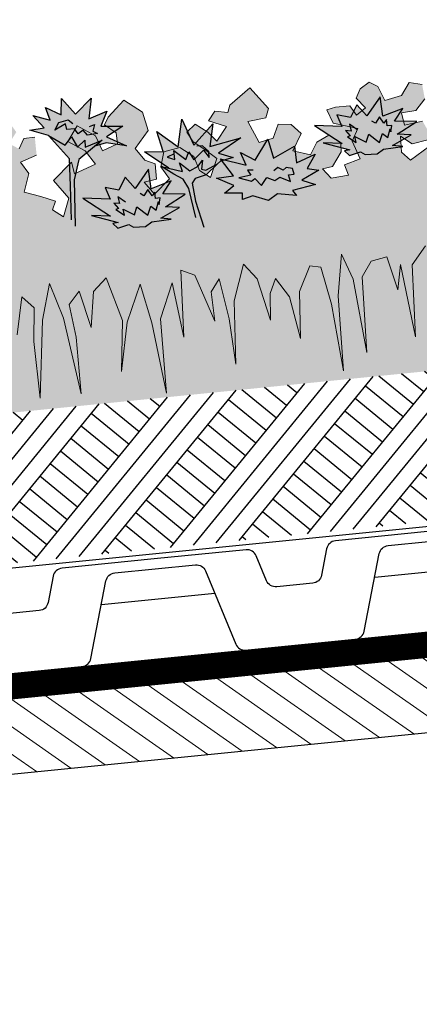
# Model space of a CAD drawing. Units: millimetres. Extents: x 0 to 1050, y 0 to 1485.
# Drawn here: x 658 to 738, y 847 to 1044 of the extents above; entities that cross this region are included whole.
import ezdxf

# ---------------------------------------------------------------- set-up
doc = ezdxf.new("R2010")
doc.units = ezdxf.units.MM
doc.header["$LTSCALE"] = 5
doc.header["$MEASUREMENT"] = 0
doc.linetypes.add('KL', pattern=[4, 2, -2])
for name, color, linetype in [('KERABIT_KATTORAK', 7, 'Continuous'), ('KERABIT_KERMI', 7, 'Continuous'), ('KERABIT_MAKSARUOHO', 7, 'Continuous'), ('KERABIT_MULTA', 7, 'Continuous'), ('KERABIT_PLATON', 7, 'Continuous'), ('KERABIT_SUODATINKANGAS', 7, 'Continuous')]:
    doc.layers.add(name, color=color, linetype=linetype)

# ---------------------------------------------------------------- blocks, each defined once
blk = doc.blocks.new('DE25vino')
at = {"layer": 'KERABIT_PLATON', "linetype": 'Continuous', "flags": 128}
for points in [[(5582.65, 1179.84), (5564.23, 1177.99, 0.331206), (5562.47, 1176.38), (5561.45, 1171.11, -0.331206), (5559.68, 1169.5), (5552.49, 1168.78, -0.331206), (5550.45, 1170), (5548.4, 1174.97, 0.331206), (5546.35, 1176.2), (5527.93, 1174.36), (5509.51, 1172.51, 0.331206), (5507.74, 1170.91), (5506.72, 1165.63, -0.331206), (5504.95, 1164.02), (5497.77, 1163.3, -0.331206)], [(5491.6, 1150.62), (5513.51, 1152.82, 0.331206), (5515.28, 1154.42), (5518.29, 1169.95, -0.331206), (5520.05, 1171.56), (5528.13, 1172.37), (5536.2, 1173.18, -0.331206), (5538.25, 1171.95), (5544.28, 1157.33, 0.331206), (5546.33, 1156.1), (5568.24, 1158.29, 0.331206), (5570, 1159.9), (5573.02, 1175.43, -0.331206), (5574.78, 1177.04), (5582.85, 1177.85)]]:
    blk.add_lwpolyline(points, format="xyb", dxfattribs=at)
for points in [[(5572.11, 1170.74), (5594.79, 1173.01)], [(5517.38, 1165.26), (5540.07, 1167.53)]]:
    blk.add_lwpolyline(points, dxfattribs=at)

msp = doc.modelspace()

# ---------------------------------------------------------------- hatches: boundary and pattern name
at = {"layer": 'KERABIT_KATTORAK', "linetype": 'Continuous', "lineweight": 0}
h = msp.add_hatch(dxfattribs=at)
h.set_pattern_fill('PUU', color=43, style=0, pattern_type=2)
h.set_pattern_definition([(325, (528.7507, 887.3537), (2.581094, 3.686184), [])])
h.paths.add_polyline_path([(195.94, 846.54), (194.45, 861.46), (871.51, 929.17), (873, 914.24)])
at = {"layer": 'KERABIT_MAKSARUOHO', "linetype": 'Continuous', "lineweight": 0}
for color, points in [(63, [(735.44, 1022.57), (734.81, 1025.05), (737.69, 1025.47), (739.49, 1027.81), (738.95, 1030.68), (736.37, 1031.06), (734.85, 1028.49), (731.51, 1027.52), (730.08, 1030.31), (728.35, 1031.15), (726.57, 1029.83), (725.74, 1027.96), (727.59, 1025.99), (725.83, 1024.54), (724.49, 1026.44), (721.6, 1026.15), (719.87, 1025.6), (721.16, 1022.93), (726.09, 1021.89), (724.95, 1019.36), (726.57, 1015.84), (723.39, 1014.63), (724.23, 1012.55), (720.73, 1011.94), (719.02, 1013.81), (721, 1014.26), (722.74, 1017.23), (722.69, 1019.01), (720.25, 1020.55), (717.84, 1019.14), (716.63, 1016.64), (713.07, 1017.38), (714.74, 1020.85), (712.73, 1022.66), (710.15, 1022.77), (709.16, 1019.92), (706.31, 1019.09), (704.06, 1023.26), (707.65, 1023.99), (708.2, 1025.87), (704.48, 1030.05), (700.43, 1026.56), (700.03, 1025.06), (697.44, 1025.35), (696.17, 1023.39), (699.76, 1022.28), (697.86, 1019.34), (696.03, 1021.18), (693.49, 1022.75), (691.82, 1021.12), (693.11, 1019.23), (695.27, 1017.8), (697.84, 1015.86), (696.57, 1012.07), (694.41, 1013.5), (693.22, 1016.31), (690.48, 1018.06), (687.27, 1017.19), (686.65, 1014.19), (688.36, 1011.8), (685.36, 1008.75), (683.3, 1011.11), (685.8, 1011.73), (685.49, 1014.81), (683.41, 1015.52), (681.52, 1017.89), (684.09, 1021.45), (682.99, 1025.18), (679.27, 1027.53), (676.13, 1024.13), (675.37, 1022.59), (677.73, 1020.99), (677.95, 1018.82), (674.97, 1017.42), (673.58, 1020.4), (669.9, 1022.41), (668.01, 1019.29), (671.49, 1017.44), (673.59, 1014.72), (669.39, 1012.83), (668.79, 1015.15), (665.13, 1011.49), (668.23, 1007.95), (667.14, 1004.18), (664.98, 1005.62), (665.54, 1007.32), (662.6, 1008.27), (664.34, 990.86), (667.17, 983.94), (670.68, 968.73), (669.7, 980.08), (668.28, 986.65), (670.3, 989.29), (672.7, 982.05), (673.2, 989.28), (675.68, 991.99), (678.98, 983.45), (678.78, 973.2), (679.93, 983.08), (682.52, 990.71), (684.82, 982.96), (687.76, 968.91), (686.58, 983.75), (688.9, 991), (691.22, 980.09), (690.64, 993.49), (693.48, 992.53), (697.46, 983.31), (696.72, 989.19), (698.29, 991.79), (700.31, 983.75), (701.67, 974.73), (701.33, 987.36), (703.18, 994.74), (705.92, 991.79), (708.58, 983.51), (708.51, 988.84), (709.58, 991.85), (712.39, 988.16), (714.6, 979.83), (714.41, 989.28), (716.5, 994.37), (718.66, 994.13), (720.78, 986.71), (723.18, 973.37), (722.14, 988.37), (722.83, 996.71), (725.16, 991.73), (727.85, 977.04), (726.94, 992.21), (728.77, 995.29), (731.88, 996.21), (734.08, 989.57), (734.63, 994.66), (737.61, 980.15), (736.93, 994.58), (739.6, 998.39), (741.78, 987.28), (743.46, 975.09), (742.55, 993.31), (744.17, 996.99), (746.21, 994.9), (748.05, 987.15), (748.3, 996.94), (750, 998.18), (751.91, 989.82), (753.8, 980.09), (752.86, 994.04), (753.51, 999.78), (756, 996.01), (758.83, 983.68), (758.74, 994.06), (759.3, 996.97), (760.62, 992.23), (762.96, 980.49), (762.22, 995.36), (763.85, 1000.81), (766.53, 995.79), (768.74, 981.06), (768.71, 993.04), (769.07, 997.95), (770.19, 995.2), (772.16, 985.01), (772.49, 997.66), (774.19, 1001.84), (775.96, 996.35), (777.8, 982.49), (777.73, 992.4), (777.94, 1000.97), (779.86, 1000.1), (782.04, 990.55), (782.31, 998.51), (783.89, 1000.96), (786.21, 997.68), (788.93, 979.63), (788.16, 991.92), (788.09, 1003.23), (791.47, 1000.04), (793.66, 985.76), (793.7, 1000.57), (795.26, 995.68), (796.09, 1002.64), (799.32, 1002.35), (801.73, 999.69), (803.84, 984.64), (803.57, 999.57), (804.87, 1004.91), (807.2, 996.88), (809.15, 981.96), (808.86, 995.52), (809.46, 1003.21), (811.53, 1003.87), (814.59, 999.3), (816.28, 990), (816.79, 998.6), (818.82, 1002.77), (820.47, 1000.04), (821.45, 994.79), (822.42, 1003.44), (824.51, 1006.88), (827.8, 1000.01), (829.96, 987.55), (829.5, 996.67), (829.9, 1004.95), (831.95, 1002.71), (832.39, 996.8), (834.46, 1006.63), (837.06, 1008.13), (839.14, 994.88), (839.25, 1006.04), (842.97, 999.39), (844.75, 984.61), (844.84, 998.96), (845.57, 1007.01), (849.62, 1000.05), (852.7, 990.59), (850.48, 1000.6), (852.02, 1009.63), (854.98, 1007.46), (856.9, 1000.47), (857.82, 1008.05), (860.33, 1005.85), (860.24, 999.13), (861.53, 987.81), (861.95, 1003.42), (863.35, 1010.76), (861.61, 1028.17), (858.3, 1029.01), (859.2, 1032.79), (857.57, 1035.04), (860.79, 1036.42), (860.42, 1040.03), (858.24, 1039.81), (857.31, 1037.69), (855.29, 1038.76), (856.71, 1041.06), (855.53, 1042.72), (853.53, 1043.67), (851.99, 1042.5), (851.15, 1039.49), (847.69, 1039.78), (845.68, 1041.99), (843.23, 1041.11), (843.26, 1038.19), (845.49, 1036.25), (848.4, 1036.41), (848.28, 1033.86), (844.59, 1033.87), (843.71, 1031.24), (844.34, 1030.03), (847.53, 1029.84), (849.5, 1031.82), (849.94, 1028.68), (848.48, 1026.75), (844.21, 1028.74), (842.45, 1027.3), (840.73, 1029.16), (841.85, 1031.94), (840.59, 1034.36), (838.55, 1034.41), (836.88, 1032.08), (835.28, 1035.36), (837.12, 1037.32), (834.64, 1039.23), (831.48, 1039.05), (829.05, 1036.64), (830.17, 1034.34), (832.26, 1033.78), (830.78, 1031.98), (828.3, 1033.9), (826.55, 1033.59), (824.82, 1031.89), (824.27, 1029.68), (826.43, 1028.49), (828.69, 1026.18), (824.87, 1027.57), (825.37, 1025.08), (823, 1024.31), (820.3, 1022.8), (821.19, 1021.24), (819.36, 1019.41), (817.55, 1022.89), (819.89, 1026.97), (815.57, 1029.83), (815.44, 1027.44), (810.95, 1028.45), (812.47, 1031.54), (815.52, 1034.04), (813.05, 1036.72), (809.84, 1034.02), (809.06, 1030.83), (805.87, 1031.61), (805.65, 1033.79), (807.65, 1035.82), (806.59, 1037.18), (802.84, 1039.88), (799.67, 1036.85), (799.32, 1032.97), (802.55, 1030), (801.17, 1027.29), (799.27, 1026.19), (799.58, 1023.1), (802.15, 1023), (800.59, 1020.28), (797.06, 1022.67), (798.25, 1025.35), (797.06, 1028.16), (793.74, 1028.38), (791.4, 1026.13), (790.78, 1023.14), (788.95, 1021.31), (786.95, 1024.77), (789.09, 1027.18), (790.93, 1029.02), (791.81, 1031.12), (789.86, 1032.39), (787.68, 1030.34), (786.25, 1028.18), (783.8, 1030.68), (787.1, 1032.48), (785.47, 1034.15), (782.98, 1033.35), (782.29, 1034.75), (777.64, 1037.36), (774.82, 1032.53), (775.73, 1030.79), (779.39, 1030.79), (778.01, 1026.26), (775.06, 1026.51), (773.52, 1029.11), (771.01, 1028.49), (769.4, 1026.31), (771.72, 1023.25), (768.38, 1021.82), (766.7, 1024.03), (764.06, 1024.93), (761.97, 1022.94), (762.27, 1021.19), (764.57, 1018.62), (766.61, 1018.57), (765.3, 1016.4), (762.61, 1016.32), (762.11, 1018.22), (759.63, 1018.51), (759.63, 1021.05), (756.15, 1018.92), (757.92, 1021.64), (759.79, 1023.23), (758.82, 1025.29), (756.78, 1026.62), (755.01, 1026.57), (752.95, 1024.2), (751.15, 1025.67), (753.09, 1026.63), (753.74, 1029.11), (750.88, 1030.99), (747.74, 1030.55), (745.69, 1028.18), (747.88, 1026.62), (746.96, 1023.09), (744.86, 1025.04), (742.87, 1024.59), (742.11, 1021.97), (743.76, 1019.46), (742.45, 1017.3), (740.44, 1018.37), (736.65, 1015.57), (734.83, 1017.17), (734.64, 1020.33), (736.96, 1018.78), (740.06, 1019.6), (740.44, 1020.91), (739.05, 1023.32)]), (201, [(672.68, 1027.96), (669.57, 1024.74), (666.78, 1027.9), (666.67, 1024.62), (663.53, 1026.07), (664.49, 1023.52), (661.04, 1024.5), (663.32, 1021.99), (660.45, 1021.53), (664.13, 1020.49), (667.5, 1018.54), (668.73, 1020.19), (669.95, 1018.15), (671.46, 1019.57), (671.51, 1018.16), (674.89, 1019.53), (673.46, 1018.35), (675.69, 1019), (679.8, 1018.44), (675.75, 1020.24), (679.06, 1022.34), (674.65, 1022.34), (675.85, 1025.36), (672.21, 1023.85)]), (11, [(717.4, 1022.5), (722.97, 1018.87), (719.15, 1018.99), (724.49, 1017.62), (723.43, 1017.38), (724.38, 1016.5), (726.63, 1017.21), (727.54, 1016.69), (729.92, 1016.81), (731.24, 1017.73), (735.09, 1018.3), (733.04, 1018.48), (736.76, 1020.62), (733.95, 1020.73), (737.89, 1023.28), (733.44, 1023.34), (735.09, 1025.92), (731.05, 1024.37), (730.54, 1028.25), (727.87, 1024.43), (725.87, 1026.65), (724.6, 1024.11), (721.89, 1024.6), (722.88, 1022.28)]), (63, [(536.43, 1002.67), (535.8, 1005.15), (538.68, 1005.57), (540.48, 1007.91), (539.94, 1010.78), (537.36, 1011.16), (535.84, 1008.59), (532.5, 1007.62), (531.08, 1010.41), (529.34, 1011.25), (527.56, 1009.93), (526.73, 1008.06), (528.58, 1006.09), (526.82, 1004.64), (525.49, 1006.54), (522.59, 1006.25), (520.86, 1005.7), (522.15, 1003.03), (527.09, 1001.99), (525.94, 999.46), (527.56, 995.94), (524.38, 994.73), (525.22, 992.65), (521.72, 992.04), (520.01, 993.91), (522, 994.36), (523.74, 997.33), (523.68, 999.11), (521.24, 1000.65), (518.84, 999.24), (517.62, 996.74), (514.07, 997.48), (515.73, 1000.95), (513.72, 1002.76), (511.15, 1002.87), (510.15, 1000.02), (507.3, 999.19), (505.05, 1003.36), (508.64, 1004.09), (509.19, 1005.97), (505.47, 1010.15), (501.43, 1006.66), (501.03, 1005.16), (498.43, 1005.45), (497.16, 1003.49), (500.76, 1002.38), (498.85, 999.44), (497.02, 1001.27), (494.48, 1002.85), (492.81, 1001.22), (494.1, 999.33), (496.26, 997.9), (498.83, 995.96), (497.56, 992.17), (495.41, 993.6), (494.21, 996.41), (491.47, 998.16), (488.26, 997.28), (487.64, 994.29), (489.35, 991.9), (486.36, 988.85), (484.29, 991.21), (486.79, 991.83), (486.48, 994.91), (484.4, 995.62), (482.51, 997.99), (485.09, 1001.55), (483.98, 1005.28), (480.27, 1007.63), (477.13, 1004.23), (476.36, 1002.69), (478.72, 1001.09), (478.94, 998.92), (475.97, 997.52), (474.57, 1000.49), (470.89, 1002.51), (469, 999.39), (472.48, 997.54), (474.59, 994.82), (470.38, 992.93), (469.78, 995.25), (466.12, 991.59), (469.22, 988.05), (468.13, 984.28), (465.97, 985.71), (466.54, 987.42), (463.6, 988.37), (465.34, 970.96), (468.17, 964.04), (471.67, 948.83), (470.69, 960.17), (469.27, 966.75), (471.29, 969.39), (473.7, 962.15), (474.2, 969.38), (476.67, 972.09), (479.97, 963.54), (479.77, 953.3), (480.92, 963.18), (483.51, 970.81), (485.82, 963.06), (488.75, 949.01), (487.57, 963.85), (489.9, 971.1), (492.21, 960.19), (491.63, 973.59), (494.48, 972.63), (498.45, 963.41), (497.71, 969.29), (499.28, 971.89), (501.31, 963.85), (502.67, 954.82), (502.32, 967.46), (504.18, 974.84), (506.91, 971.89), (509.57, 963.6), (509.5, 968.94), (510.57, 971.95), (513.38, 968.26), (515.59, 959.93), (515.41, 969.38), (517.49, 974.47), (519.65, 974.23), (521.77, 966.81), (524.17, 953.46), (523.13, 968.47), (523.82, 976.81), (526.15, 971.83), (528.84, 957.14), (527.93, 972.31), (529.76, 975.39), (532.88, 976.31), (535.07, 969.66), (535.63, 974.76), (538.6, 960.25), (537.92, 974.68), (540.6, 978.48), (542.77, 967.38), (544.45, 955.19), (543.55, 973.41), (545.16, 977.08), (547.2, 975), (549.05, 967.25), (549.29, 977.04), (551, 978.28), (552.9, 969.92), (554.79, 960.19), (553.85, 974.14), (554.5, 979.88), (557, 976.11), (559.82, 963.78), (559.73, 974.15), (560.29, 977.07), (561.61, 972.33), (563.95, 960.59), (563.21, 975.46), (564.84, 980.91), (567.52, 975.89), (569.74, 961.16), (569.7, 973.14), (570.06, 978.05), (571.18, 975.3), (573.16, 965.11), (573.48, 977.76), (575.18, 981.94), (576.95, 976.45), (578.8, 962.59), (578.72, 972.5), (578.93, 981.07), (580.85, 980.2), (583.03, 970.65), (583.3, 978.61), (584.89, 981.06), (587.2, 977.78), (589.92, 959.73), (589.15, 972.02), (589.09, 983.33), (592.46, 980.14), (594.65, 965.85), (594.69, 980.66), (596.25, 975.78), (597.08, 982.73), (600.32, 982.45), (602.72, 979.79), (604.84, 964.74), (604.56, 979.67), (605.86, 985.01), (608.19, 976.98), (610.14, 962.06), (609.85, 975.62), (610.46, 983.31), (612.53, 983.97), (615.58, 979.4), (617.27, 970.1), (617.79, 978.7), (619.81, 982.87), (621.46, 980.14), (622.44, 974.89), (623.41, 983.54), (625.51, 986.98), (628.79, 980.11), (630.95, 967.65), (630.5, 976.77), (630.89, 985.05), (632.94, 982.81), (633.38, 976.9), (635.45, 986.72), (638.05, 988.23), (640.14, 974.98), (640.24, 986.14), (643.96, 979.49), (645.74, 964.71), (645.83, 979.06), (646.56, 987.11), (650.61, 980.15), (653.69, 970.69), (651.47, 980.69), (653.01, 989.73), (655.98, 987.56), (657.89, 980.57), (658.82, 988.15), (661.32, 985.95), (661.23, 979.23), (662.52, 967.91), (662.94, 983.52), (664.34, 990.86), (662.6, 1008.27), (659.29, 1009.11), (660.19, 1012.89), (658.56, 1015.14), (661.78, 1016.52), (661.42, 1020.13), (659.23, 1019.91), (658.3, 1017.79), (656.28, 1018.86), (657.71, 1021.16), (656.52, 1022.82), (654.52, 1023.77), (652.98, 1022.6), (652.14, 1019.59), (648.68, 1019.88), (646.68, 1022.09), (644.22, 1021.21), (644.26, 1018.29), (646.49, 1016.35), (649.4, 1016.51), (649.27, 1013.96), (645.58, 1013.97), (644.7, 1011.34), (645.33, 1010.13), (648.53, 1009.94), (650.49, 1011.92), (650.93, 1008.78), (649.47, 1006.85), (645.2, 1008.84), (643.44, 1007.4), (641.73, 1009.26), (642.85, 1012.04), (641.59, 1014.46), (639.55, 1014.51), (637.87, 1012.18), (636.27, 1015.46), (638.11, 1017.42), (635.63, 1019.33), (632.47, 1019.15), (630.04, 1016.74), (631.16, 1014.44), (633.25, 1013.88), (631.78, 1012.08), (629.3, 1013.99), (627.55, 1013.69), (625.81, 1011.99), (625.27, 1009.78), (627.42, 1008.59), (629.69, 1006.27), (625.86, 1007.67), (626.36, 1005.18), (623.99, 1004.41), (621.3, 1002.9), (622.19, 1001.34), (620.35, 999.5), (618.54, 1002.99), (620.88, 1007.07), (616.56, 1009.93), (616.44, 1007.54), (611.94, 1008.55), (613.46, 1011.64), (616.51, 1014.14), (614.04, 1016.82), (610.83, 1014.12), (610.05, 1010.93), (606.86, 1011.71), (606.64, 1013.89), (608.64, 1015.92), (607.59, 1017.28), (603.84, 1019.98), (600.66, 1016.95), (600.31, 1013.07), (603.54, 1010.09), (602.16, 1007.39), (600.26, 1006.29), (600.57, 1003.2), (603.14, 1003.09), (601.58, 1000.37), (598.05, 1002.77), (599.24, 1005.45), (598.05, 1008.26), (594.73, 1008.48), (592.39, 1006.23), (591.77, 1003.24), (589.94, 1001.41), (587.95, 1004.87), (590.09, 1007.28), (591.92, 1009.12), (592.81, 1011.22), (590.85, 1012.49), (588.67, 1010.44), (587.24, 1008.28), (584.79, 1010.78), (588.09, 1012.58), (586.46, 1014.25), (583.98, 1013.45), (583.29, 1014.85), (578.63, 1017.46), (575.81, 1012.63), (576.72, 1010.89), (580.38, 1010.89), (579.01, 1006.36), (576.05, 1006.61), (574.51, 1009.21), (572.01, 1008.59), (570.39, 1006.41), (572.71, 1003.35), (569.38, 1001.92), (567.69, 1004.13), (565.05, 1005.03), (562.96, 1003.04), (563.27, 1001.29), (565.56, 998.72), (567.6, 998.67), (566.29, 996.5), (563.6, 996.42), (563.1, 998.32), (560.62, 998.6), (560.62, 1001.15), (557.15, 999.02), (558.91, 1001.74), (560.79, 1003.33), (559.82, 1005.39), (557.78, 1006.72), (556, 1006.66), (553.95, 1004.3), (552.15, 1005.77), (554.09, 1006.73), (554.73, 1009.21), (551.87, 1011.09), (548.73, 1010.64), (546.68, 1008.28), (548.87, 1006.72), (547.95, 1003.19), (545.85, 1005.14), (543.86, 1004.69), (543.1, 1002.07), (544.75, 999.56), (543.44, 997.4), (541.43, 998.47), (537.64, 995.67), (535.83, 997.27), (535.64, 1000.43), (537.95, 998.88), (541.05, 999.7), (541.43, 1001.01), (540.04, 1003.42)]), (241, [(693.22, 1018.56), (690.86, 1023.77), (690.13, 1018.19), (685.84, 1021.25), (687.08, 1017.3), (683.4, 1017.19), (688.23, 1013.92), (690.95, 1013.28), (690.4, 1015.01), (692.46, 1013.43), (694.14, 1014.36), (694.99, 1015.52), (694.8, 1013.73), (695.68, 1013.51), (698, 1014.78), (698.62, 1015.31), (701.12, 1016.05), (698.22, 1016.92), (702.68, 1020), (696.43, 1018.27), (697.08, 1022.8)]), (43, [(669.5, 1002.36), (669.33, 1011.61), (670.22, 1015.65), (674.89, 1019.53), (671.51, 1018.16), (671.46, 1019.57), (669.95, 1018.15), (668.73, 1020.19), (667.5, 1018.54), (664.13, 1020.49), (668.37, 1015.83), (668.54, 1010.4), (668.73, 1003.63)]), (43, [(695.28, 1002.14), (693.6, 1007.36), (692.93, 1010.97), (693.51, 1011.88), (695.71, 1012.59), (698, 1014.78), (695.68, 1013.51), (694.8, 1013.73), (694.99, 1015.52), (694.14, 1014.36), (692.46, 1013.43), (690.4, 1015.01), (690.95, 1013.28), (686.79, 1014.26), (689.23, 1012.73), (691.1, 1011.77), (692.25, 1009.86), (693.62, 1004.06)]), (11, [(671.03, 1007.96), (676.6, 1004.33), (672.77, 1004.45), (678.12, 1003.08), (677.06, 1002.85), (678.01, 1001.96), (680.26, 1002.68), (681.17, 1002.15), (683.55, 1002.27), (684.86, 1003.2), (688.71, 1003.76), (686.66, 1003.94), (690.38, 1006.09), (687.58, 1006.19), (691.52, 1008.74), (687.07, 1008.8), (688.71, 1011.38), (684.68, 1009.83), (684.16, 1013.72), (681.5, 1009.9), (679.5, 1012.11), (678.23, 1009.57), (675.51, 1010.06), (676.51, 1007.75)]), (252, [(803.84, 984.64), (801.73, 999.69), (799.32, 1002.35), (796.09, 1002.64), (795.26, 995.68), (793.7, 1000.57), (793.66, 985.76), (791.47, 1000.04), (788.09, 1003.23), (788.16, 991.92), (788.93, 979.63), (786.21, 997.68), (783.89, 1000.96), (782.31, 998.51), (782.04, 990.55), (779.86, 1000.1), (777.94, 1000.97), (777.73, 992.4), (777.8, 982.49), (775.96, 996.35), (774.19, 1001.84), (772.49, 997.66), (772.16, 985.01), (770.19, 995.2), (769.07, 997.95), (768.71, 993.04), (768.74, 981.06), (766.53, 995.79), (763.85, 1000.81), (762.22, 995.36), (762.96, 980.49), (760.62, 992.23), (759.3, 996.97), (758.74, 994.06), (758.83, 983.68), (756, 996.01), (753.51, 999.78), (752.86, 994.04), (753.8, 980.09), (751.91, 989.82), (750, 998.18), (748.3, 996.94), (748.05, 987.15), (746.21, 994.9), (744.17, 996.99), (742.55, 993.31), (743.46, 975.09), (741.78, 987.28), (739.6, 998.39), (736.93, 994.58), (737.61, 980.15), (734.63, 994.66), (734.08, 989.57), (731.88, 996.21), (728.77, 995.29), (726.94, 992.21), (727.85, 977.04), (725.16, 991.73), (722.83, 996.71), (722.14, 988.37), (723.18, 973.37), (720.78, 986.71), (718.66, 994.13), (716.5, 994.37), (714.41, 989.28), (714.6, 979.83), (712.39, 988.16), (709.58, 991.85), (708.51, 988.84), (708.58, 983.51), (705.92, 991.79), (703.18, 994.74), (701.33, 987.36), (701.67, 974.73), (700.31, 983.75), (698.29, 991.79), (696.72, 989.19), (697.46, 983.31), (693.48, 992.53), (690.64, 993.49), (691.22, 980.09), (688.9, 991), (686.58, 983.75), (687.76, 968.91), (684.82, 982.96), (682.52, 990.71), (679.93, 983.08), (678.78, 973.2), (678.98, 983.45), (675.68, 991.99), (673.2, 989.28), (672.7, 982.05), (670.3, 989.29), (668.28, 986.65), (669.7, 980.08), (670.68, 968.73), (667.17, 983.94), (664.34, 990.86), (666.83, 965.98), (865.84, 985.88), (863.35, 1010.76), (861.95, 1003.42), (861.53, 987.81), (860.24, 999.13), (860.33, 1005.85), (857.82, 1008.05), (856.9, 1000.47), (854.98, 1007.46), (852.02, 1009.63), (850.48, 1000.6), (852.7, 990.59), (849.62, 1000.05), (845.57, 1007.01), (844.84, 998.96), (844.75, 984.61), (842.97, 999.39), (839.25, 1006.04), (839.14, 994.88), (837.06, 1008.13), (834.46, 1006.63), (832.39, 996.8), (831.95, 1002.71), (829.9, 1004.95), (829.5, 996.67), (829.96, 987.55), (827.8, 1000.01), (824.51, 1006.88), (822.42, 1003.44), (821.45, 994.79), (820.47, 1000.04), (818.82, 1002.77), (816.79, 998.6), (816.28, 990), (814.59, 999.3), (811.53, 1003.87), (809.46, 1003.21), (808.86, 995.52), (809.15, 981.96), (807.2, 996.88), (804.87, 1004.91), (803.57, 999.57)]), (252, [(604.84, 964.74), (602.72, 979.79), (600.32, 982.45), (597.08, 982.73), (596.25, 975.78), (594.69, 980.66), (594.65, 965.85), (592.46, 980.14), (589.09, 983.33), (589.15, 972.02), (589.92, 959.73), (587.2, 977.78), (584.89, 981.06), (583.3, 978.61), (583.03, 970.65), (580.85, 980.2), (578.93, 981.07), (578.72, 972.5), (578.8, 962.59), (576.95, 976.45), (575.18, 981.94), (573.48, 977.76), (573.16, 965.11), (571.18, 975.3), (570.06, 978.05), (569.7, 973.14), (569.74, 961.16), (567.52, 975.89), (564.84, 980.91), (563.21, 975.46), (563.95, 960.59), (561.61, 972.33), (560.29, 977.07), (559.73, 974.15), (559.82, 963.78), (557, 976.11), (554.5, 979.88), (553.85, 974.14), (554.79, 960.19), (552.9, 969.92), (551, 978.28), (549.29, 977.04), (549.05, 967.25), (547.2, 975), (545.16, 977.08), (543.55, 973.41), (544.45, 955.19), (542.77, 967.38), (540.6, 978.48), (537.92, 974.68), (538.6, 960.25), (535.63, 974.76), (535.07, 969.66), (532.88, 976.31), (529.76, 975.39), (527.93, 972.31), (528.84, 957.14), (526.15, 971.83), (523.82, 976.81), (523.13, 968.47), (524.17, 953.46), (521.77, 966.81), (519.65, 974.23), (517.49, 974.47), (515.41, 969.38), (515.59, 959.93), (513.38, 968.26), (510.57, 971.95), (509.5, 968.94), (509.57, 963.6), (506.91, 971.89), (504.18, 974.84), (502.32, 967.46), (502.67, 954.82), (501.31, 963.85), (499.28, 971.89), (497.71, 969.29), (498.45, 963.41), (494.48, 972.63), (491.63, 973.59), (492.21, 960.19), (489.9, 971.1), (487.57, 963.85), (488.75, 949.01), (485.82, 963.06), (483.51, 970.81), (480.92, 963.18), (479.77, 953.3), (479.97, 963.54), (476.67, 972.09), (474.2, 969.38), (473.7, 962.15), (471.29, 969.39), (469.27, 966.75), (470.69, 960.17), (471.67, 948.83), (468.17, 964.04), (465.34, 970.96), (467.82, 946.08), (666.83, 965.98), (664.34, 990.86), (662.94, 983.52), (662.52, 967.91), (661.23, 979.23), (661.32, 985.95), (658.82, 988.15), (657.89, 980.57), (655.98, 987.56), (653.01, 989.73), (651.47, 980.69), (653.69, 970.69), (650.61, 980.15), (646.56, 987.11), (645.83, 979.06), (645.74, 964.71), (643.96, 979.49), (640.24, 986.14), (640.14, 974.98), (638.05, 988.23), (635.45, 986.72), (633.38, 976.9), (632.94, 982.81), (630.89, 985.05), (630.5, 976.77), (630.95, 967.65), (628.79, 980.11), (625.51, 986.98), (623.41, 983.54), (622.44, 974.89), (621.46, 980.14), (619.81, 982.87), (617.79, 978.7), (617.27, 970.1), (615.58, 979.4), (612.53, 983.97), (610.46, 983.31), (609.85, 975.62), (610.14, 962.06), (608.19, 976.98), (605.86, 985.01), (604.56, 979.67)])]:
    msp.add_hatch(color=color, dxfattribs=at).paths.add_polyline_path(points)
at = {"layer": 'KERABIT_MAKSARUOHO', "linetype": 'Continuous', "lineweight": 35}
msp.add_hatch(color=254, dxfattribs=at).paths.add_polyline_path([(708.04, 1019.73), (705.5, 1015.56), (702.6, 1017.07), (703.7, 1014.54), (698.6, 1015.82), (701.16, 1012.38), (697.82, 1011.94), (701.25, 1010.48), (699.39, 1008.92), (702.99, 1008.96), (703.01, 1007.7), (705.05, 1008.43), (708.21, 1007.48), (709.98, 1008.82), (713.83, 1008.46), (712.99, 1009.44), (717.63, 1010.64), (714.89, 1011.53), (718.29, 1013.56), (715.93, 1013.86), (717.54, 1016.77), (713.81, 1015.02), (713.37, 1018.36), (709.17, 1015.93)])
at = {"layer": 'KERABIT_MULTA', "linetype": 'Continuous'}
h = msp.add_hatch(dxfattribs=at)
h.set_pattern_fill('MAA', color=256, style=0, pattern_type=2)
h.set_pattern_definition([(50.7106, (833.245, 976.246), (-7.54608, 6.17407), []), (50.7106, (830.73, 978.304), (-15.09217, 12.34814), []), (50.7106, (828.214, 980.362), (-15.09217, 12.34814), []), (140.7106, (825.6984, 982.4203), (2.058023, 2.515361), [9.75, -9.75])])
h.paths.add_polyline_path([(191.76, 888.33), (188.78, 918.18), (865.84, 985.88), (868.82, 956.03)])

# ---------------------------------------------------------------- linework, layer by layer
at = {"layer": 'KERABIT_KATTORAK', "linetype": 'Continuous', "flags": 128}
for points in [[(871.51, 929.17), (194.45, 861.46)], [(195.94, 846.54), (873, 914.24)]]:
    msp.add_lwpolyline(points, dxfattribs=at)
at = {"layer": 'KERABIT_KERMI', "linetype": 'KL', "const_width": 5}
msp.add_lwpolyline([(194.19, 864.05), (871.25, 931.75)], dxfattribs=at)
at = {"layer": 'KERABIT_KERMI', "linetype": 'Continuous', "flags": 128}
for points in [[(871.01, 934.14), (193.95, 866.44)], [(194.45, 861.46), (871.51, 929.17)]]:
    msp.add_lwpolyline(points, dxfattribs=at)
at = {"layer": 'KERABIT_MAKSARUOHO', "color": 65, "linetype": 'Continuous', "lineweight": 13, "flags": 128}
for points in [[(738.95, 1030.68), (736.37, 1031.06), (734.85, 1028.49), (731.51, 1027.52), (730.08, 1030.31), (728.35, 1031.15), (726.57, 1029.83), (725.74, 1027.96), (727.59, 1025.99), (725.83, 1024.54), (724.49, 1026.44), (721.6, 1026.15), (719.87, 1025.6), (721.16, 1022.93), (726.09, 1021.89), (724.95, 1019.36), (726.57, 1015.84), (723.39, 1014.63), (724.23, 1012.55), (720.73, 1011.94), (719.02, 1013.81), (721, 1014.26), (722.74, 1017.23), (722.69, 1019.01), (720.25, 1020.55), (717.84, 1019.14), (716.63, 1016.64), (713.07, 1017.38), (714.74, 1020.85), (712.73, 1022.66), (710.15, 1022.77), (709.16, 1019.92), (706.31, 1019.09), (704.06, 1023.26), (707.65, 1023.99), (708.2, 1025.87), (704.48, 1030.05), (700.43, 1026.56), (700.03, 1025.06), (697.44, 1025.35), (696.17, 1023.39), (699.76, 1022.28), (697.86, 1019.34), (696.03, 1021.18), (693.49, 1022.75), (691.82, 1021.12), (693.11, 1019.23), (695.27, 1017.8), (697.84, 1015.86), (696.57, 1012.07), (694.41, 1013.5), (693.22, 1016.31), (690.48, 1018.06), (687.27, 1017.19), (686.65, 1014.19), (688.36, 1011.8), (685.36, 1008.75), (683.3, 1011.11), (685.8, 1011.73), (685.49, 1014.81), (683.41, 1015.52), (681.52, 1017.89), (684.09, 1021.45), (682.99, 1025.18), (679.27, 1027.53), (676.13, 1024.13), (675.37, 1022.59), (677.73, 1020.99), (677.95, 1018.82), (674.97, 1017.42), (673.58, 1020.4), (669.9, 1022.41), (668.01, 1019.29), (671.49, 1017.44), (673.59, 1014.72), (669.39, 1012.83), (668.79, 1015.15), (665.13, 1011.49), (668.23, 1007.95), (667.14, 1004.18), (664.98, 1005.62), (665.54, 1007.32), (662.6, 1008.27)], [(739.05, 1023.32), (735.44, 1022.57), (734.81, 1025.05), (737.69, 1025.47), (739.49, 1027.81)], [(661.42, 1020.13), (659.23, 1019.91), (658.3, 1017.79)], [(740.44, 1018.37), (736.65, 1015.57), (734.83, 1017.17), (734.64, 1020.33), (736.96, 1018.78), (740.06, 1019.6)], [(662.6, 1008.27), (659.29, 1009.11), (660.19, 1012.89), (658.56, 1015.14), (661.78, 1016.52)], [(739.6, 998.39), (736.93, 994.58), (737.61, 980.15), (734.63, 994.66), (734.08, 989.57), (731.88, 996.21), (728.77, 995.29), (726.94, 992.21), (727.85, 977.04), (725.16, 991.73), (722.83, 996.71), (722.14, 988.37), (723.18, 973.37), (720.78, 986.71), (718.66, 994.13), (716.5, 994.37), (714.41, 989.28), (714.6, 979.83), (712.39, 988.16), (709.58, 991.85), (708.51, 988.84), (708.58, 983.51), (705.92, 991.79), (703.18, 994.74), (701.33, 987.36), (701.67, 974.73), (700.31, 983.75), (698.29, 991.79), (696.72, 989.19), (697.46, 983.31), (693.48, 992.53), (690.64, 993.49), (691.22, 980.09), (688.9, 991), (686.58, 983.75), (687.76, 968.91), (684.82, 982.96), (682.52, 990.71), (679.93, 983.08), (678.78, 973.2), (678.98, 983.45), (675.68, 991.99), (673.2, 989.28), (672.7, 982.05), (670.3, 989.29), (668.28, 986.65), (669.7, 980.08), (670.68, 968.73), (667.17, 983.94), (664.34, 990.86)], [(657.89, 980.57), (658.82, 988.15), (661.32, 985.95), (661.23, 979.23), (662.52, 967.91), (662.94, 983.52), (664.34, 990.86)]]:
    msp.add_lwpolyline(points, dxfattribs=at)
at = {"layer": 'KERABIT_MAKSARUOHO', "linetype": 'Continuous', "flags": 128}
for points in [[(664.13, 1020.49), (660.45, 1021.53), (663.32, 1021.99), (661.04, 1024.5), (664.49, 1023.52), (663.53, 1026.07), (666.67, 1024.62), (666.78, 1027.9), (669.57, 1024.74), (672.68, 1027.96), (672.21, 1023.85), (675.85, 1025.36), (674.65, 1022.34), (679.06, 1022.34), (675.75, 1020.24), (679.8, 1018.44), (675.69, 1019), (673.46, 1018.35)], [(672.37, 1022.31), (673.4, 1022.66), (673.05, 1021.32), (673.97, 1020.87), (671.94, 1020.53), (671.13, 1021.56), (670.11, 1020.81), (669.37, 1021.82), (667.86, 1021.69), (667.53, 1022.8), (665.44, 1021.56), (666.23, 1023.07), (668.1, 1023.61), (669.01, 1022.86)], [(688.23, 1013.92), (683.4, 1017.19), (687.08, 1017.3), (685.84, 1021.25), (690.13, 1018.19), (690.86, 1023.77), (693.22, 1018.56), (697.08, 1022.8), (696.43, 1018.27), (702.68, 1020), (698.22, 1016.92), (701.12, 1016.05), (698.62, 1015.31), (698, 1014.78)], [(725.91, 1021.66), (724.43, 1022.73), (724.72, 1021.38), (723.64, 1021.48), (724.51, 1020.39), (724.02, 1020.19), (725.76, 1019.09), (725.49, 1020.29), (727.75, 1019.14), (728.25, 1020.77), (730.4, 1019.1), (731.04, 1020.89), (732.09, 1020.08), (732.53, 1021.81), (732.69, 1021.21), (732.87, 1022.51), (731.96, 1022.41), (731.83, 1023.68), (731.29, 1022.96), (730.4, 1024.2), (729.61, 1022.95), (728.85, 1023.38)], [(668.73, 1003.63), (668.54, 1010.4), (668.37, 1015.83), (664.13, 1020.49), (667.5, 1018.54), (668.73, 1020.19), (669.95, 1018.15), (671.46, 1019.57), (671.51, 1018.16), (674.89, 1019.53), (670.22, 1015.65), (669.33, 1011.61), (669.5, 1002.36)], [(689.33, 1016.78), (687.94, 1016.13), (689.47, 1015.7), (689.24, 1017.46), (691.62, 1015.66), (692.28, 1017.21), (693.25, 1015.62), (695.2, 1017.55), (696.32, 1016.08), (696.25, 1017.25), (695.01, 1018.4), (693.85, 1018.33)], [(693.62, 1004.06), (692.25, 1009.86), (691.1, 1011.77), (689.23, 1012.73), (686.79, 1014.26), (690.95, 1013.28), (690.4, 1015.01), (692.46, 1013.43), (694.14, 1014.36), (694.99, 1015.52), (694.8, 1013.73), (695.68, 1013.51), (698, 1014.78), (695.71, 1012.59), (693.51, 1011.88), (692.93, 1010.97), (693.6, 1007.36), (695.28, 1002.14)], [(705.11, 1013.51), (704, 1013.53), (704.65, 1012.55), (702.26, 1012), (704.77, 1011.34), (705.45, 1011.9), (706.82, 1010.5), (707.88, 1012.08), (709.47, 1011.5), (710.45, 1012.15), (712.62, 1011.26), (712.17, 1012.63), (713.33, 1012.74), (713.03, 1013.88), (711.73, 1014.05), (711.16, 1013.57), (710.07, 1014.07), (709.28, 1013.38)], [(679.54, 1007.12), (678.06, 1008.2), (678.34, 1006.85), (677.26, 1006.94), (678.14, 1005.86), (677.65, 1005.65), (679.39, 1004.55), (679.12, 1005.75), (681.37, 1004.6), (681.87, 1006.23), (684.03, 1004.56), (684.67, 1006.36), (685.72, 1005.54), (686.16, 1007.27), (686.32, 1006.68), (686.5, 1007.97), (685.59, 1007.88), (685.46, 1009.14), (684.92, 1008.42), (684.03, 1009.66), (683.24, 1008.41), (682.48, 1008.84)]]:
    msp.add_lwpolyline(points, dxfattribs=at)
for points in [[(727.54, 1016.69), (729.92, 1016.81), (731.24, 1017.73), (735.09, 1018.3), (733.04, 1018.48), (736.76, 1020.62), (733.95, 1020.73), (737.89, 1023.28), (733.44, 1023.34), (735.09, 1025.92), (731.05, 1024.37), (730.54, 1028.25), (727.87, 1024.43), (725.87, 1026.65), (724.6, 1024.11), (721.89, 1024.6), (722.88, 1022.28), (717.4, 1022.5), (722.97, 1018.87), (719.15, 1018.99), (724.49, 1017.62), (723.43, 1017.38), (724.38, 1016.5), (726.63, 1017.21)], [(701.25, 1010.48), (697.82, 1011.94), (701.16, 1012.38), (698.6, 1015.82), (703.7, 1014.54), (702.6, 1017.07), (705.5, 1015.56), (708.04, 1019.73), (709.17, 1015.93), (713.37, 1018.36), (713.81, 1015.02), (717.54, 1016.77), (715.93, 1013.86), (718.29, 1013.56), (714.89, 1011.53), (717.63, 1010.64), (712.99, 1009.44), (713.83, 1008.46), (709.98, 1008.82), (708.21, 1007.48), (705.05, 1008.43), (703.01, 1007.7), (702.99, 1008.96), (699.39, 1008.92)], [(681.17, 1002.15), (683.55, 1002.27), (684.86, 1003.2), (688.71, 1003.76), (686.66, 1003.94), (690.38, 1006.09), (687.58, 1006.19), (691.52, 1008.74), (687.07, 1008.8), (688.71, 1011.38), (684.68, 1009.83), (684.16, 1013.72), (681.5, 1009.9), (679.5, 1012.11), (678.23, 1009.57), (675.51, 1010.06), (676.51, 1007.75), (671.03, 1007.96), (676.6, 1004.33), (672.77, 1004.45), (678.12, 1003.08), (677.06, 1002.85), (678.01, 1001.96), (680.26, 1002.68)]]:
    msp.add_lwpolyline(points, close=True, dxfattribs=at)
at = {"layer": 'KERABIT_SUODATINKANGAS', "color": 1, "linetype": 'Continuous', "lineweight": 25, "flags": 128}
msp.add_lwpolyline([(878.5, 938.84, 0.198912), (885.83, 936.63, 0.414214), (894.78, 947.57, 0.414214), (883.84, 956.53), (176.95, 885.84, 0.414214), (167.99, 874.89, 0.414214), (178.94, 865.94, 0.198912), (185.68, 869.56)], format="xyb", dxfattribs=at)

# ---------------------------------------------------------------- block references
at = {"layer": 'KERABIT_PLATON'}
msp.add_blockref('DE25vino', (-4842.64, -238.66), dxfattribs=at)

doc.saveas('drawing.dxf')
